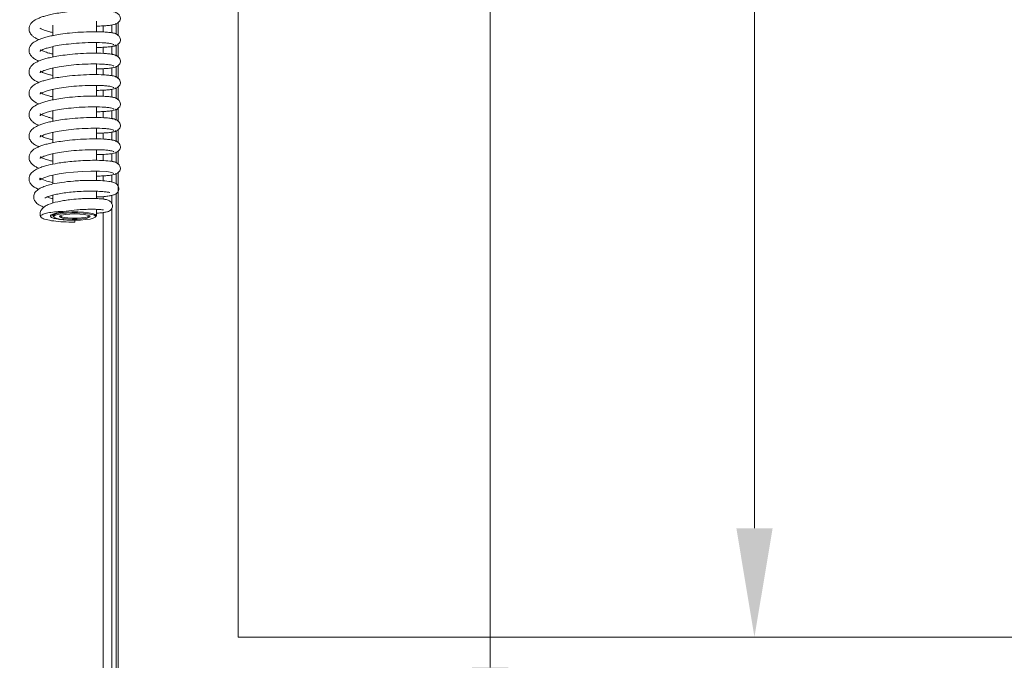
# Model space of a CAD drawing. Extents: x -3910 to -1523, y -1168 to 1922.
# Drawn here: x -3507 to -3281, y 308 to 455 of the extents above; entities that cross this region are included whole.
import ezdxf

# ---------------------------------------------------------------- set-up
doc = ezdxf.new("R2010")
doc.units = 0
doc.header["$LTSCALE"] = 5
doc.layers.add('Bemaßungen(Brunner)', color=7, linetype='Continuous', lineweight=25)
doc.layers.add('SLD-0', color=7, linetype='Continuous')
doc.styles.add('Brunner 2014', font='arial.ttf', dxfattribs={"height": 35})
doc.dimstyles.new('Brunner 2014', dxfattribs={"dimscale": 5, "dimtxt": 35, "dimasz": 5, "dimexe": 3.175, "dimexo": 0, "dimgap": 0.762, "dimtad": 1, "dimdec": 0, "dimrnd": 1e-08, "dimtxsty": 'Brunner 2014', "dimcen": 0.09, "dimdle": 10, "dimclrd": 7, "dimclre": 7, "dimclrt": 7, "dimadec": 1, "dimazin": 2, "dimtfac": 0.666667, "dimtdec": 0, "dimtmove": 0, "dimatfit": 3, "dimldrblk": 'Filled-1', "dimfxl": 1, "dimtolj": 1, "dimlwd": 5, "dimlwe": 5, "dimarcsym": 0})

# ---------------------------------------------------------------- blocks, each defined once
blk = doc.blocks.new('*D61')
at = {"layer": 'Defpoints', "color": 0, "lineweight": 5, "transparency": 16777216}
for p in [(-3491.03, 924.08), (-3690.79, 124.08), (-3489.98, 124.08)]:
    blk.add_point(p, dxfattribs=at)
at = {"layer": 'SLD-0', "color": 7, "linetype": 'Continuous', "lineweight": 5, "transparency": 16777216}
for p, q in [((-3491.03, 924.08), (-3706.66, 924.08)), ((-3690.79, 899.08), (-3690.79, 149.08)), ((-3489.98, 124.08), (-3706.66, 124.08))]:
    blk.add_line(p, q, dxfattribs=at)
at = {"layer": 'SLD-0', "color": 7, "lineweight": 5, "transparency": 16777216}
for points in [[(-3694.95, 899.08), (-3686.62, 899.08), (-3690.79, 924.08)], [(-3694.95, 149.08), (-3686.62, 149.08), (-3690.79, 124.08)]]:
    blk.add_solid(points, dxfattribs=at)
at = {"layer": 'SLD-0', "color": 7, "lineweight": 5, "transparency": 16777216, "insert": (-3730.34, 544.73), "char_height": 35, "attachment_point": 2, "rotation": 90, "style": 'Brunner 2014'}
blk.add_mtext('\\A1;800', dxfattribs=at)
blk = doc.blocks.new('Filled-1')
at = {"color": 0}
for p, q in [((0, 0), (-1, 0.1667)), ((-1, 0.1667), (-1, -0.1667)), ((-1, 0), (0, 0)), ((-1, -0.1667), (0, 0))]:
    blk.add_line(p, q, dxfattribs=at)
at = {"color": 0, "flags": 128}
blk.add_lwpolyline([(-1, -0.1667), (0, 0), (-1, 0.1667), (-1, -0.1667)], dxfattribs=at)
at = {"color": 0}
blk.add_solid([(-1, -0.1667), (0, 0), (-1, 0.1667), (-1, -0.1667)], dxfattribs=at)
blk = doc.blocks.new('*D72')
at = {"layer": 'Bemaßungen(Brunner)', "color": 7, "linetype": 'Continuous', "lineweight": 5, "transparency": 16777216}
for p, q in [((-3457.06, 773.08), (-3322.59, 773.08)), ((-3338.47, 748.08), (-3338.47, 338.08)), ((-3457.06, 313.08), (-3322.59, 313.08))]:
    blk.add_line(p, q, dxfattribs=at)
at = {"layer": 'Bemaßungen(Brunner)', "color": 7, "lineweight": 5, "transparency": 16777216}
for points in [[(-3342.63, 748.08), (-3334.3, 748.08), (-3338.47, 773.08)], [(-3342.63, 338.08), (-3334.3, 338.08), (-3338.47, 313.08)]]:
    blk.add_solid(points, dxfattribs=at)
at = {"layer": 'Defpoints', "color": 0, "lineweight": 5, "transparency": 16777216}
for p in [(-3457.06, 773.08), (-3457.06, 313.08), (-3338.47, 313.08)]:
    blk.add_point(p, dxfattribs=at)
at = {"layer": 'Bemaßungen(Brunner)', "color": 7, "lineweight": 5, "transparency": 16777216, "insert": (-3360.15, 545.16), "char_height": 35, "attachment_point": 5, "rotation": 90, "style": 'Brunner 2014'}
blk.add_mtext('\\A1;460', dxfattribs=at)
blk = doc.blocks.new('*D75')
at = {"color": 7, "linetype": 'Continuous', "lineweight": 5, "transparency": 16777216}
for p, q in [((-3488.06, 805.08), (-3383.28, 805.08)), ((-3399.16, 780.08), (-3399.16, 306.08)), ((-3488.06, 281.08), (-3383.28, 281.08))]:
    blk.add_line(p, q, dxfattribs=at)
at = {"color": 7, "lineweight": 5, "transparency": 16777216}
for points in [[(-3403.33, 780.08), (-3394.99, 780.08), (-3399.16, 805.08)], [(-3403.33, 306.08), (-3394.99, 306.08), (-3399.16, 281.08)]]:
    blk.add_solid(points, dxfattribs=at)
at = {"layer": 'Defpoints', "color": 0, "lineweight": 5, "transparency": 16777216}
for p in [(-3488.06, 805.08), (-3488.06, 281.08), (-3399.16, 281.08)]:
    blk.add_point(p, dxfattribs=at)
at = {"color": 7, "lineweight": 5, "transparency": 16777216, "insert": (-3420.84, 546), "char_height": 35, "attachment_point": 5, "rotation": 90, "style": 'Brunner 2014'}
blk.add_mtext('\\A1;524', dxfattribs=at)
blk = doc.blocks.new('*D100')
at = {"layer": 'Bemaßungen(Brunner)', "color": 7, "linetype": 'Continuous', "lineweight": 5, "transparency": 16777216}
for p, q in [((-3507.18, 1619.24), (-3832.17, 1619.24)), ((-3816.29, 149.08), (-3816.29, 1594.24)), ((-3489.98, 124.08), (-3832.17, 124.08))]:
    blk.add_line(p, q, dxfattribs=at)
at = {"layer": 'Bemaßungen(Brunner)', "color": 7, "lineweight": 5, "transparency": 16777216}
for points in [[(-3820.46, 1594.24), (-3812.13, 1594.24), (-3816.29, 1619.24)], [(-3820.46, 149.08), (-3812.13, 149.08), (-3816.29, 124.08)]]:
    blk.add_solid(points, dxfattribs=at)
at = {"layer": 'Defpoints', "color": 0, "lineweight": 5, "transparency": 16777216}
for p in [(-3816.29, 1619.24), (-3507.18, 1619.24), (-3489.98, 124.08)]:
    blk.add_point(p, dxfattribs=at)
at = {"layer": 'Bemaßungen(Brunner)', "color": 1, "lineweight": 5, "transparency": 16777216, "insert": (-3837.97, 871.66), "char_height": 35, "attachment_point": 5, "rotation": 90, "style": 'Brunner 2014'}
blk.add_mtext('\\A1;1495', dxfattribs=at)
blk = doc.blocks.new('*D101')
at = {"layer": 'Bemaßungen(Brunner)', "color": 7, "linetype": 'Continuous', "lineweight": 5, "transparency": 16777216}
for p, q in [((-3393.47, 1750.64), (-2800.01, 1750.64)), ((-2815.89, 149.08), (-2815.89, 1725.64)), ((-3489.98, 124.08), (-2800.01, 124.08))]:
    blk.add_line(p, q, dxfattribs=at)
at = {"layer": 'Bemaßungen(Brunner)', "color": 7, "lineweight": 5, "transparency": 16777216}
for points in [[(-2820.05, 1725.64), (-2811.72, 1725.64), (-2815.89, 1750.64)], [(-2820.05, 149.08), (-2811.72, 149.08), (-2815.89, 124.08)]]:
    blk.add_solid(points, dxfattribs=at)
at = {"layer": 'Defpoints', "color": 0, "lineweight": 5, "transparency": 16777216}
for p in [(-3393.47, 1750.64), (-2815.89, 1750.64), (-3489.98, 124.08)]:
    blk.add_point(p, dxfattribs=at)
at = {"layer": 'Bemaßungen(Brunner)', "color": 7, "lineweight": 5, "transparency": 16777216, "insert": (-2837.57, 891.62), "char_height": 35, "attachment_point": 5, "rotation": 90, "style": 'Brunner 2014'}
blk.add_mtext('\\A1;1627', dxfattribs=at)

msp = doc.modelspace()

# ---------------------------------------------------------------- linework, layer by layer
at = {"color": 7, "linetype": 'Continuous', "lineweight": 5}
for p, q in [((-3457.06, 773.08), (-3457.06, 313.08)), ((-3488.06, 453.51), (-3488.06, 452.11)), ((-3486.06, 453.7), (-3486.06, 451.92)), ((-3485.06, 451.65), (-3485.06, 453.97)), ((-3484.56, 454.28), (-3484.56, 451.27)), ((-3488.06, 448.58), (-3488.06, 447.18)), ((-3486.06, 448.77), (-3486.06, 447)), ((-3485.06, 446.73), (-3485.06, 449.05)), ((-3484.56, 449.36), (-3484.56, 446.35)), ((-3488.06, 443.66), (-3488.06, 442.26)), ((-3486.06, 443.85), (-3486.06, 442.07)), ((-3485.06, 441.8), (-3485.06, 444.12)), ((-3484.56, 444.43), (-3484.56, 441.43)), ((-3488.06, 438.74), (-3488.06, 437.34)), ((-3486.06, 438.93), (-3486.06, 437.15)), ((-3485.06, 436.88), (-3485.06, 439.2)), ((-3484.56, 439.51), (-3484.56, 436.5)), ((-3485.06, 431.96), (-3485.06, 434.27)), ((-3484.56, 434.58), (-3484.56, 431.58)), ((-3488.06, 433.81), (-3488.06, 432.41)), ((-3486.06, 434), (-3486.06, 432.22)), ((-3484.56, 429.66), (-3484.56, 426.65)), ((-3488.06, 428.89), (-3488.06, 427.49)), ((-3486.06, 429.08), (-3486.06, 427.3)), ((-3485.06, 427.03), (-3485.06, 429.35)), ((-3488.06, 423.96), (-3488.06, 422.55)), ((-3486.06, 424.15), (-3486.06, 422.36)), ((-3485.06, 422.11), (-3485.06, 424.43)), ((-3484.56, 424.74), (-3484.56, 421.73)), ((-3488.06, 419.04), (-3488.06, 417.9)), ((-3486.06, 419.23), (-3486.06, 417.63)), ((-3485.06, 417.24), (-3485.06, 419.5)), ((-3484.56, 419.81), (-3484.56, 283.79)), ((-3488.06, 414.28), (-3488.06, 413.71)), ((-3486.06, 414.56), (-3486.06, 412.7)), ((-3485.06, 283.58), (-3485.06, 414.95)), ((-3486.06, 411.51), (-3486.06, 281.08)), ((-3488.06, 410.6), (-3488.06, 281.08)), ((-3494.56, 408.86), (-3494.56, 408.82)), ((-3494.56, 408.42), (-3494.56, 408.82)), ((-3457.06, 313.08), (-3149.06, 313.08))]:
    msp.add_line(p, q, dxfattribs=at)
at = {"color": 7, "linetype": 'Continuous', "lineweight": 5, "flags": 128}
for points in [[(-3499.56, 417.48), (-3499.94, 417.56), (-3500.98, 417.84), (-3502.14, 418.29), (-3502.53, 418.52), (-3502.56, 418.41), (-3502.57, 418.2), (-3502.53, 418.16), (-3502.27, 418.32), (-3501.65, 418.61), (-3500.35, 419.02), (-3498.1, 419.5), (-3496.57, 419.73), (-3494.81, 419.92), (-3492.86, 420.06), (-3490.83, 420.13), (-3488.88, 420.12), (-3487.2, 420.02), (-3486.03, 419.84), (-3485.58, 419.6), (-3485.58, 419.6)], [(-3499.48, 409.74), (-3499.55, 409.95), (-3499.27, 410.18), (-3498.65, 410.39), (-3497.72, 410.57), (-3496.55, 410.69), (-3495.24, 410.75), (-3493.88, 410.75), (-3492.57, 410.69), (-3491.41, 410.57), (-3490.48, 410.39), (-3489.85, 410.18), (-3489.57, 409.95), (-3489.64, 409.74)], [(-3494.56, 408.86), (-3495.86, 408.89), (-3497.06, 408.98), (-3498.07, 409.13), (-3498.82, 409.31), (-3499.26, 409.53), (-3499.35, 409.75), (-3499.08, 409.98), (-3498.48, 410.18), (-3497.59, 410.34), (-3496.47, 410.46), (-3495.22, 410.52), (-3493.91, 410.52), (-3492.65, 410.46), (-3491.53, 410.34), (-3490.64, 410.18), (-3490.04, 409.98), (-3489.77, 409.75), (-3489.86, 409.53), (-3490.3, 409.31), (-3491.05, 409.13), (-3492.07, 408.98), (-3493.27, 408.89), (-3494.56, 408.86)], [(-3494.56, 410.31), (-3493.42, 410.27), (-3492.4, 410.18), (-3491.61, 410.03), (-3491.15, 409.85), (-3491.05, 409.65), (-3491.34, 409.45), (-3491.97, 409.28), (-3492.88, 409.16), (-3493.98, 409.09), (-3495.14, 409.09), (-3496.24, 409.16), (-3497.15, 409.28), (-3497.79, 409.45), (-3498.07, 409.65), (-3497.98, 409.85), (-3497.51, 410.03), (-3496.73, 410.18), (-3495.71, 410.27), (-3494.56, 410.31)], [(-3497.89, 409.89), (-3497.87, 409.85), (-3497.61, 409.66), (-3497.01, 409.5), (-3496.14, 409.39), (-3495.11, 409.32), (-3494.01, 409.32), (-3492.98, 409.39), (-3492.12, 409.5), (-3491.52, 409.66), (-3491.25, 409.85), (-3491.24, 409.89)]]:
    msp.add_lwpolyline(points, dxfattribs=at)
at = {"color": 7, "linetype": 'Continuous', "lineweight": 5}
for points, knots in [([(-3485.02, 456.47), (-3485.07, 456.53), (-3485.15, 456.65), (-3485.78, 456.81), (-3486.68, 456.94), (-3488.14, 457.06), (-3490.32, 457.11), (-3493.1, 457.02), (-3495.63, 456.81), (-3497.73, 456.55), (-3499.37, 456.27), (-3500.64, 455.98), (-3501.65, 455.71), (-3502.56, 455.4), (-3503.55, 454.95), (-3504.47, 454.36), (-3505.15, 453.21), (-3505.03, 452.16), (-3504.51, 451.38), (-3503.91, 450.91), (-3503.38, 450.59), (-3502.94, 450.42), (-3502.78, 450.35)], [0, 0, 0, 0, 0.054864, 0.107267, 0.157204, 0.204674, 0.291966, 0.369591, 0.437521, 0.495769, 0.544299, 0.583052, 0.619885, 0.653406, 0.690228, 0.751451, 0.813656, 0.867137, 0.909862, 0.942292, 0.979433, 1, 1, 1, 1]), ([(-3485.92, 453.75), (-3485.68, 453.78), (-3485.19, 453.84), (-3484.59, 454.19), (-3484.2, 454.63), (-3484.04, 455.1), (-3484.07, 455.51), (-3484.32, 456.05), (-3484.82, 456.49), (-3485.41, 456.74), (-3485.75, 456.77), (-3485.93, 456.79)], [0, 0, 0, 0, 0.112465, 0.229531, 0.349065, 0.469778, 0.591892, 0.719709, 0.855547, 0.927021, 1, 1, 1, 1]), ([(-3499.56, 451.95), (-3499.6, 451.96), (-3499.95, 452.03), (-3500.45, 452.16), (-3501.28, 452.41), (-3502.02, 452.67), (-3502.52, 453.01), (-3502.52, 452.95), (-3502.52, 452.93)], [0, 0, 0, 0, 0.018853, 0.189639, 0.317627, 0.576802, 0.874469, 1, 1, 1, 1]), ([(-3489.56, 453.47), (-3489.54, 453.47), (-3489, 453.46), (-3488.05, 453.5), (-3486.8, 453.58), (-3485.83, 453.72), (-3485.15, 453.88), (-3485.07, 454.01), (-3485.02, 454.07)], [0, 0, 0, 0, 0.007306, 0.188566, 0.378424, 0.57695, 0.784152, 1, 1, 1, 1]), ([(-3485.02, 451.55), (-3485.07, 451.61), (-3485.15, 451.73), (-3485.78, 451.89), (-3486.68, 452.02), (-3488.14, 452.14), (-3490.32, 452.18), (-3493.1, 452.09), (-3495.63, 451.89), (-3497.73, 451.62), (-3499.37, 451.34), (-3500.64, 451.06), (-3501.65, 450.78), (-3502.56, 450.47), (-3503.55, 450.03), (-3504.47, 449.44), (-3505.15, 448.29), (-3505.03, 447.23), (-3504.51, 446.46), (-3503.91, 445.98), (-3503.38, 445.66), (-3502.94, 445.49), (-3502.78, 445.43)], [0, 0, 0, 0, 0.054865, 0.10727, 0.157208, 0.20468, 0.291974, 0.369602, 0.437534, 0.495783, 0.544315, 0.583071, 0.619905, 0.653427, 0.690252, 0.751476, 0.813668, 0.867135, 0.90986, 0.942292, 0.979436, 1, 1, 1, 1]), ([(-3485.92, 448.83), (-3485.68, 448.86), (-3485.19, 448.92), (-3484.59, 449.26), (-3484.2, 449.71), (-3484.04, 450.18), (-3484.07, 450.59), (-3484.32, 451.12), (-3484.82, 451.57), (-3485.41, 451.82), (-3485.75, 451.85), (-3485.93, 451.87)], [0, 0, 0, 0, 0.112462, 0.229525, 0.349058, 0.46977, 0.591885, 0.719703, 0.855544, 0.927019, 1, 1, 1, 1]), ([(-3502.55, 447.72), (-3502.55, 447.71), (-3502.54, 447.67), (-3502.24, 447.9), (-3501.63, 448.17), (-3500.85, 448.44), (-3499.68, 448.75), (-3498.05, 449.07), (-3495.94, 449.37), (-3493.42, 449.59), (-3490.68, 449.7), (-3488.55, 449.67), (-3487.14, 449.57), (-3486.29, 449.45), (-3485.7, 449.31), (-3485.62, 449.2), (-3485.58, 449.15)], [0, 0, 0, 0, 0.02394, 0.086899, 0.126698, 0.177698, 0.240036, 0.313817, 0.399124, 0.496001, 0.604439, 0.724413, 0.788985, 0.856445, 0.926786, 1, 1, 1, 1]), ([(-3499.56, 447.03), (-3499.6, 447.03), (-3499.95, 447.1), (-3500.45, 447.24), (-3501.28, 447.49), (-3502.02, 447.75), (-3502.52, 448.08), (-3502.52, 448.02), (-3502.52, 448)], [0, 0, 0, 0, 0.018698, 0.189495, 0.317491, 0.576682, 0.87437, 1, 1, 1, 1]), ([(-3489.56, 448.54), (-3489.54, 448.54), (-3489, 448.54), (-3488.05, 448.58), (-3486.8, 448.66), (-3485.83, 448.79), (-3485.15, 448.96), (-3485.07, 449.09), (-3485.02, 449.15)], [0, 0, 0, 0, 0.007385, 0.18863, 0.378473, 0.576983, 0.784169, 1, 1, 1, 1]), ([(-3485.02, 446.62), (-3485.07, 446.68), (-3485.15, 446.8), (-3485.78, 446.97), (-3486.68, 447.1), (-3488.15, 447.21), (-3490.32, 447.26), (-3493.1, 447.17), (-3495.63, 446.96), (-3497.73, 446.7), (-3499.37, 446.42), (-3500.64, 446.14), (-3501.65, 445.86), (-3502.56, 445.55), (-3503.55, 445.1), (-3504.47, 444.51), (-3505.15, 443.36), (-3505.03, 442.31), (-3504.51, 441.54), (-3503.91, 441.06), (-3503.38, 440.74), (-3502.94, 440.57), (-3502.78, 440.51)], [0, 0, 0, 0, 0.054867, 0.107273, 0.157212, 0.204685, 0.291982, 0.369612, 0.437547, 0.495798, 0.544332, 0.583089, 0.619924, 0.653449, 0.690275, 0.751502, 0.81368, 0.867132, 0.909858, 0.942293, 0.979439, 1, 1, 1, 1]), ([(-3485.92, 443.9), (-3485.68, 443.93), (-3485.19, 444), (-3484.59, 444.34), (-3484.2, 444.79), (-3484.04, 445.26), (-3484.07, 445.67), (-3484.32, 446.2), (-3484.82, 446.65), (-3485.41, 446.89), (-3485.75, 446.93), (-3485.93, 446.94)], [0, 0, 0, 0, 0.112458, 0.229519, 0.34905, 0.469761, 0.591877, 0.719697, 0.85554, 0.927017, 1, 1, 1, 1]), ([(-3502.55, 442.8), (-3502.55, 442.79), (-3502.54, 442.75), (-3502.24, 442.98), (-3501.63, 443.24), (-3500.85, 443.51), (-3499.69, 443.82), (-3498.05, 444.15), (-3495.94, 444.44), (-3493.42, 444.67), (-3490.68, 444.78), (-3488.55, 444.74), (-3487.14, 444.64), (-3486.29, 444.53), (-3485.7, 444.38), (-3485.62, 444.28), (-3485.58, 444.22)], [0, 0, 0, 0, 0.02394, 0.086899, 0.126697, 0.177697, 0.240035, 0.313815, 0.399121, 0.495999, 0.604437, 0.724412, 0.788983, 0.856444, 0.926786, 1, 1, 1, 1]), ([(-3489.56, 443.62), (-3489.54, 443.62), (-3489, 443.62), (-3488.05, 443.65), (-3486.8, 443.74), (-3485.83, 443.87), (-3485.15, 444.04), (-3485.07, 444.16), (-3485.02, 444.23)], [0, 0, 0, 0, 0.007464, 0.188695, 0.378522, 0.577017, 0.784186, 1, 1, 1, 1]), ([(-3485.02, 441.7), (-3485.07, 441.76), (-3485.15, 441.88), (-3485.78, 442.04), (-3486.68, 442.17), (-3488.15, 442.29), (-3490.33, 442.34), (-3493.1, 442.24), (-3495.63, 442.04), (-3497.73, 441.77), (-3499.37, 441.49), (-3500.64, 441.21), (-3501.65, 440.93), (-3502.56, 440.62), (-3503.55, 440.18), (-3504.47, 439.59), (-3505.15, 438.44), (-3505.03, 437.39), (-3504.51, 436.61), (-3503.91, 436.14), (-3503.38, 435.81), (-3502.94, 435.64), (-3502.78, 435.58)], [0, 0, 0, 0, 0.054868, 0.107275, 0.157216, 0.20469, 0.29199, 0.369623, 0.437559, 0.495813, 0.544349, 0.583107, 0.619944, 0.65347, 0.690298, 0.751528, 0.813692, 0.86713, 0.909856, 0.942293, 0.979443, 1, 1, 1, 1]), ([(-3499.56, 442.1), (-3499.6, 442.11), (-3499.95, 442.18), (-3500.45, 442.32), (-3501.28, 442.56), (-3502.01, 442.82), (-3502.52, 443.16), (-3502.52, 443.1), (-3502.52, 443.08)], [0, 0, 0, 0, 0.018544, 0.189351, 0.317355, 0.576562, 0.874271, 1, 1, 1, 1]), ([(-3485.92, 438.98), (-3485.68, 439.01), (-3485.19, 439.07), (-3484.59, 439.42), (-3484.2, 439.86), (-3484.04, 440.33), (-3484.07, 440.74), (-3484.32, 441.27), (-3484.82, 441.72), (-3485.41, 441.97), (-3485.75, 442), (-3485.93, 442.02)], [0, 0, 0, 0, 0.112455, 0.229513, 0.349042, 0.469753, 0.591869, 0.719691, 0.855537, 0.927016, 1, 1, 1, 1]), ([(-3502.55, 437.88), (-3502.55, 437.86), (-3502.54, 437.83), (-3502.24, 438.05), (-3501.63, 438.32), (-3500.85, 438.59), (-3499.69, 438.9), (-3498.05, 439.22), (-3495.94, 439.52), (-3493.42, 439.74), (-3490.68, 439.85), (-3488.55, 439.82), (-3487.14, 439.72), (-3486.29, 439.6), (-3485.7, 439.46), (-3485.62, 439.35), (-3485.58, 439.3)], [0, 0, 0, 0, 0.02394, 0.086898, 0.126696, 0.177695, 0.240033, 0.313813, 0.399119, 0.495996, 0.604435, 0.72441, 0.788982, 0.856443, 0.926785, 1, 1, 1, 1]), ([(-3489.56, 438.69), (-3489.54, 438.69), (-3488.99, 438.69), (-3488.05, 438.73), (-3486.8, 438.81), (-3485.83, 438.94), (-3485.15, 439.11), (-3485.07, 439.24), (-3485.02, 439.3)], [0, 0, 0, 0, 0.007543, 0.188759, 0.378571, 0.57705, 0.784203, 1, 1, 1, 1]), ([(-3485.02, 436.77), (-3485.07, 436.84), (-3485.15, 436.96), (-3485.78, 437.12), (-3486.68, 437.25), (-3488.15, 437.36), (-3490.33, 437.41), (-3493.1, 437.32), (-3495.63, 437.12), (-3497.74, 436.85), (-3499.37, 436.57), (-3500.64, 436.29), (-3501.65, 436.01), (-3502.56, 435.7), (-3503.55, 435.25), (-3504.47, 434.66), (-3505.15, 433.51), (-3505.03, 432.46), (-3504.51, 431.69), (-3503.91, 431.21), (-3503.38, 430.89), (-3502.94, 430.72), (-3502.78, 430.66)], [0, 0, 0, 0, 0.054869, 0.107278, 0.15722, 0.204696, 0.291998, 0.369633, 0.437572, 0.495828, 0.544365, 0.583125, 0.619963, 0.653491, 0.690321, 0.751553, 0.813705, 0.867127, 0.909853, 0.942293, 0.979446, 1, 1, 1, 1]), ([(-3499.56, 437.18), (-3499.6, 437.18), (-3499.95, 437.26), (-3500.45, 437.39), (-3501.28, 437.64), (-3502.01, 437.9), (-3502.52, 438.23), (-3502.52, 438.17), (-3502.52, 438.16)], [0, 0, 0, 0, 0.018389, 0.189207, 0.317219, 0.576442, 0.874172, 1, 1, 1, 1]), ([(-3485.92, 434.06), (-3485.68, 434.09), (-3485.19, 434.15), (-3484.59, 434.49), (-3484.2, 434.94), (-3484.04, 435.41), (-3484.07, 435.82), (-3484.32, 436.35), (-3484.82, 436.8), (-3485.41, 437.05), (-3485.75, 437.08), (-3485.93, 437.09)], [0, 0, 0, 0, 0.112451, 0.229507, 0.349034, 0.469745, 0.591862, 0.719685, 0.855534, 0.927014, 1, 1, 1, 1]), ([(-3502.55, 432.95), (-3502.55, 432.94), (-3502.54, 432.9), (-3502.24, 433.13), (-3501.63, 433.39), (-3500.85, 433.67), (-3499.69, 433.97), (-3498.06, 434.3), (-3495.94, 434.59), (-3493.42, 434.82), (-3490.68, 434.93), (-3488.55, 434.89), (-3487.14, 434.79), (-3486.29, 434.68), (-3485.7, 434.54), (-3485.62, 434.43), (-3485.58, 434.37)], [0, 0, 0, 0, 0.02394, 0.086898, 0.126695, 0.177694, 0.240031, 0.31381, 0.399116, 0.495994, 0.604433, 0.724408, 0.78898, 0.856442, 0.926784, 1, 1, 1, 1]), ([(-3489.56, 433.77), (-3489.54, 433.77), (-3488.99, 433.77), (-3488.05, 433.81), (-3486.8, 433.89), (-3485.83, 434.02), (-3485.15, 434.19), (-3485.07, 434.31), (-3485.02, 434.38)], [0, 0, 0, 0, 0.007622, 0.188824, 0.37862, 0.577083, 0.78422, 1, 1, 1, 1]), ([(-3485.02, 431.85), (-3485.07, 431.91), (-3485.15, 432.03), (-3485.78, 432.19), (-3486.68, 432.32), (-3488.15, 432.44), (-3490.33, 432.49), (-3493.1, 432.4), (-3495.63, 432.19), (-3497.74, 431.93), (-3499.37, 431.64), (-3500.64, 431.36), (-3501.65, 431.09), (-3502.56, 430.78), (-3503.55, 430.33), (-3504.47, 429.74), (-3505.15, 428.59), (-3505.03, 427.54), (-3504.51, 426.76), (-3503.91, 426.29), (-3503.38, 425.97), (-3502.94, 425.8), (-3502.78, 425.73)], [0, 0, 0, 0, 0.054871, 0.107281, 0.157224, 0.204701, 0.292006, 0.369644, 0.437585, 0.495843, 0.544382, 0.583143, 0.619983, 0.653512, 0.690344, 0.751579, 0.813717, 0.867125, 0.909851, 0.942293, 0.979449, 1, 1, 1, 1]), ([(-3499.56, 432.25), (-3499.6, 432.26), (-3499.95, 432.33), (-3500.45, 432.47), (-3501.28, 432.71), (-3502.01, 432.97), (-3502.52, 433.31), (-3502.52, 433.25), (-3502.52, 433.23)], [0, 0, 0, 0, 0.018235, 0.189062, 0.317082, 0.576322, 0.874074, 1, 1, 1, 1]), ([(-3485.92, 429.13), (-3485.68, 429.16), (-3485.19, 429.22), (-3484.59, 429.57), (-3484.2, 430.01), (-3484.04, 430.48), (-3484.07, 430.89), (-3484.32, 431.43), (-3484.82, 431.87), (-3485.41, 432.12), (-3485.75, 432.15), (-3485.93, 432.17)], [0, 0, 0, 0, 0.112448, 0.2295, 0.349027, 0.469736, 0.591854, 0.719679, 0.855531, 0.927012, 1, 1, 1, 1]), ([(-3502.55, 428.03), (-3502.55, 428.02), (-3502.54, 427.98), (-3502.24, 428.2), (-3501.63, 428.47), (-3500.86, 428.74), (-3499.69, 429.05), (-3498.06, 429.37), (-3495.94, 429.67), (-3493.42, 429.9), (-3490.68, 430), (-3488.55, 429.97), (-3487.14, 429.87), (-3486.29, 429.76), (-3485.7, 429.61), (-3485.62, 429.5), (-3485.58, 429.45)], [0, 0, 0, 0, 0.023939, 0.086898, 0.126694, 0.177692, 0.240029, 0.313808, 0.399114, 0.495992, 0.60443, 0.724406, 0.788979, 0.856441, 0.926784, 1, 1, 1, 1]), ([(-3485.02, 426.93), (-3485.07, 426.99), (-3485.15, 427.11), (-3485.78, 427.27), (-3486.68, 427.4), (-3488.15, 427.52), (-3490.33, 427.56), (-3493.1, 427.47), (-3495.63, 427.27), (-3497.74, 427), (-3499.37, 426.72), (-3500.64, 426.44), (-3501.65, 426.16), (-3502.56, 425.85), (-3503.55, 425.4), (-3504.47, 424.81), (-3505.15, 423.67), (-3505.03, 422.61), (-3504.51, 421.84), (-3503.91, 421.36), (-3503.38, 421.04), (-3502.95, 420.87), (-3502.79, 420.81)], [0, 0, 0, 0, 0.054897, 0.107333, 0.157301, 0.204801, 0.292149, 0.369825, 0.4378, 0.496087, 0.54465, 0.583431, 0.620289, 0.653835, 0.690686, 0.751952, 0.814106, 0.867524, 0.91027, 0.942729, 0.979906, 1, 1, 1, 1]), ([(-3499.56, 427.33), (-3499.6, 427.34), (-3499.94, 427.41), (-3500.45, 427.54), (-3501.28, 427.79), (-3502.01, 428.05), (-3502.52, 428.39), (-3502.52, 428.33), (-3502.52, 428.31)], [0, 0, 0, 0, 0.018081, 0.188918, 0.316946, 0.576202, 0.873975, 1, 1, 1, 1]), ([(-3489.56, 428.85), (-3489.54, 428.85), (-3488.99, 428.84), (-3488.05, 428.88), (-3486.8, 428.96), (-3485.82, 429.1), (-3485.15, 429.26), (-3485.07, 429.39), (-3485.02, 429.45)], [0, 0, 0, 0, 0.007701, 0.188888, 0.378669, 0.577117, 0.784237, 1, 1, 1, 1]), ([(-3485.92, 424.21), (-3485.68, 424.24), (-3485.19, 424.3), (-3484.59, 424.64), (-3484.2, 425.09), (-3484.04, 425.56), (-3484.07, 425.97), (-3484.32, 426.5), (-3484.82, 426.95), (-3485.41, 427.2), (-3485.75, 427.23), (-3485.93, 427.25)], [0, 0, 0, 0, 0.112444, 0.229494, 0.349019, 0.469728, 0.591846, 0.719673, 0.855528, 0.927011, 1, 1, 1, 1]), ([(-3502.55, 423.1), (-3502.55, 423.09), (-3502.54, 423.05), (-3502.24, 423.28), (-3501.63, 423.55), (-3500.86, 423.82), (-3499.69, 424.13), (-3498.06, 424.45), (-3495.94, 424.75), (-3493.42, 424.97), (-3490.68, 425.08), (-3488.55, 425.05), (-3487.14, 424.95), (-3486.29, 424.83), (-3485.7, 424.69), (-3485.62, 424.58), (-3485.58, 424.53)], [0, 0, 0, 0, 0.023939, 0.086897, 0.126693, 0.177691, 0.240027, 0.313806, 0.399112, 0.495989, 0.604428, 0.724405, 0.788977, 0.85644, 0.926783, 1, 1, 1, 1]), ([(-3499.56, 422.41), (-3499.59, 422.41), (-3499.94, 422.48), (-3500.45, 422.62), (-3501.28, 422.86), (-3502.01, 423.12), (-3502.52, 423.46), (-3502.52, 423.4), (-3502.52, 423.38)], [0, 0, 0, 0, 0.017926, 0.188774, 0.31681, 0.576082, 0.873876, 1, 1, 1, 1]), ([(-3489.56, 423.92), (-3489.54, 423.92), (-3488.99, 423.92), (-3488.05, 423.96), (-3486.8, 424.04), (-3485.82, 424.17), (-3485.15, 424.34), (-3485.07, 424.47), (-3485.02, 424.53)], [0, 0, 0, 0, 0.00778, 0.188952, 0.378719, 0.57715, 0.784254, 1, 1, 1, 1]), ([(-3485.53, 422.26), (-3485.54, 422.27), (-3485.7, 422.37), (-3486.85, 422.5), (-3488.73, 422.62), (-3490.94, 422.62), (-3493.14, 422.54), (-3495.18, 422.38), (-3496.97, 422.18), (-3498.81, 421.91), (-3500.44, 421.57), (-3501.83, 421.19), (-3502.91, 420.79), (-3503.85, 420.3), (-3504.62, 419.69), (-3505.09, 418.75), (-3505.07, 417.98), (-3504.75, 417.22), (-3504.35, 416.81), (-3503.71, 416.34), (-3503.15, 416.08), (-3502.85, 415.94)], [0, 0, 0, 0, 0.006359, 0.092972, 0.172825, 0.245973, 0.312407, 0.37212, 0.425126, 0.471421, 0.54363, 0.590564, 0.635248, 0.685221, 0.739277, 0.792997, 0.837754, 0.867288, 0.915732, 0.954299, 1, 1, 1, 1]), ([(-3485.92, 419.28), (-3485.68, 419.31), (-3485.19, 419.38), (-3484.59, 419.72), (-3484.2, 420.17), (-3484.04, 420.64), (-3484.07, 421.05), (-3484.32, 421.58), (-3484.82, 422.03), (-3485.41, 422.27), (-3485.75, 422.31), (-3485.93, 422.32)], [0, 0, 0, 0, 0.112441, 0.229488, 0.349011, 0.46972, 0.591839, 0.719667, 0.855524, 0.927009, 1, 1, 1, 1]), ([(-3489.56, 419), (-3489.54, 419), (-3488.99, 418.99), (-3488.05, 419.03), (-3486.8, 419.12), (-3485.82, 419.25), (-3485.15, 419.42), (-3485.07, 419.54), (-3485.02, 419.61)], [0, 0, 0, 0, 0.007859, 0.189017, 0.378768, 0.577183, 0.784271, 1, 1, 1, 1]), ([(-3489.56, 414.19), (-3489.41, 414.19), (-3488.61, 414.2), (-3487.55, 414.3), (-3486.43, 414.46), (-3485.78, 414.61), (-3485.37, 414.76), (-3484.94, 415), (-3484.58, 415.38), (-3484.39, 415.96), (-3484.44, 416.51), (-3484.77, 417.04), (-3485.28, 417.42), (-3485.73, 417.57), (-3486.82, 417.82), (-3488.31, 417.96), (-3490.05, 418.02), (-3491.62, 418.01), (-3493.26, 417.96), (-3495.27, 417.83), (-3497.46, 417.58), (-3499.51, 417.21), (-3501.03, 416.83), (-3502.28, 416.35), (-3503.26, 415.78), (-3503.97, 414.85), (-3504.01, 413.98), (-3503.79, 413.41), (-3503.46, 412.88), (-3502.94, 412.47), (-3502.25, 412.08), (-3501.8, 411.92), (-3501.62, 411.85)], [0, 0, 0, 0, 0.01108, 0.0605814, 0.0998474, 0.1363047, 0.1557061, 0.1715645, 0.1962798, 0.2120187, 0.2322279, 0.2516864, 0.2668752, 0.2988246, 0.3461848, 0.4084636, 0.4452072, 0.4850042, 0.5229532, 0.5580874, 0.6199695, 0.671362, 0.7127549, 0.7535968, 0.7987167, 0.843663, 0.882408, 0.8980734, 0.9121536, 0.9536172, 0.9815209, 1, 1, 1, 1]), ([(-3487.26, 413.58), (-3487.28, 413.58), (-3487.42, 413.65), (-3488.22, 413.75), (-3489.49, 413.84), (-3490.95, 413.86), (-3492.37, 413.83), (-3493.96, 413.74), (-3495.57, 413.59), (-3497.14, 413.36), (-3498.89, 413.03), (-3500.39, 412.6), (-3501.57, 411.96), (-3502.24, 411.34), (-3502.57, 410.46), (-3502.5, 409.86), (-3502.37, 409.59), (-3502.35, 409.55)], [0, 0, 0, 0, 0.011104, 0.105266, 0.189943, 0.265384, 0.331885, 0.389555, 0.478742, 0.542932, 0.606255, 0.735098, 0.802923, 0.872426, 0.937879, 0.989217, 1, 1, 1, 1]), ([(-3501.46, 413.99), (-3501.46, 413.98), (-3501.46, 413.93), (-3501.11, 414.15), (-3500.42, 414.39), (-3499.37, 414.69), (-3498.11, 414.94), (-3496.6, 415.17), (-3494.89, 415.36), (-3493.01, 415.48), (-3491.06, 415.54), (-3489.22, 415.51), (-3487.79, 415.42), (-3486.92, 415.29), (-3486.63, 415.25), (-3486.51, 415.21), (-3486.54, 415.24), (-3486.55, 415.24)], [0, 0, 0, 0, 0.027459, 0.097653, 0.165453, 0.231805, 0.301693, 0.375381, 0.453572, 0.53827, 0.629553, 0.727303, 0.823812, 0.904911, 0.970017, 0.99671, 1, 1, 1, 1]), ([(-3499.56, 413.81), (-3499.93, 413.9), (-3500.49, 414.04), (-3500.77, 414.17), (-3500.86, 414.22)], [0, 0, 0, 0, 0.658237, 1, 1, 1, 1]), ([(-3489.56, 410.48), (-3489.23, 410.5), (-3488.58, 410.53), (-3487.71, 410.64), (-3487.13, 410.76), (-3486.6, 410.95), (-3486.14, 411.33), (-3485.91, 411.79), (-3485.86, 412.13), (-3485.94, 412.51), (-3486.16, 412.95), (-3486.6, 413.35), (-3487.14, 413.58), (-3487.47, 413.61), (-3487.64, 413.63)], [0, 0, 0, 0, 0.122544, 0.239983, 0.403718, 0.488373, 0.578472, 0.616355, 0.69451, 0.749075, 0.81692, 0.900224, 0.948316, 1, 1, 1, 1]), ([(-3494.56, 408.82), (-3495.18, 408.83), (-3496.43, 408.86), (-3498.1, 409.02), (-3499.36, 409.27), (-3500.1, 409.59), (-3500.22, 409.93), (-3499.68, 410.28), (-3498.7, 410.54), (-3497.8, 410.7), (-3497.38, 410.78), (-3497.24, 410.81), (-3497.22, 410.83), (-3497.22, 410.84), (-3497.24, 410.85), (-3497.28, 410.85), (-3497.36, 410.86), (-3497.63, 410.86), (-3498.28, 410.84), (-3499.45, 410.75), (-3500.82, 410.54), (-3501.96, 410.21), (-3502.53, 409.81), (-3502.29, 409.38), (-3501.25, 408.98), (-3499.5, 408.66), (-3497.17, 408.44), (-3495.45, 408.43), (-3494.56, 408.42)], [0, 0, 0, 0, 0.0504, 0.101293, 0.15265, 0.203223, 0.25689, 0.310294, 0.370036, 0.402463, 0.4149, 0.419603, 0.421971, 0.423104, 0.424243, 0.425293, 0.427143, 0.431799, 0.446612, 0.480927, 0.536186, 0.592461, 0.657436, 0.724806, 0.79161, 0.861476, 0.928154, 1, 1, 1, 1]), ([(-3500, 410.04), (-3499.99, 410.03), (-3499.96, 410), (-3499.4, 410.28), (-3498.19, 410.63), (-3496.4, 410.98), (-3494.39, 411.21), (-3492.59, 411.33), (-3491.21, 411.37), (-3490.01, 411.37), (-3488.91, 411.32), (-3488.12, 411.23), (-3488, 411.23), (-3487.95, 411.24)], [0, 0, 0, 0, 0.058913, 0.147988, 0.236805, 0.350397, 0.490072, 0.57036, 0.656431, 0.737066, 0.809046, 0.925683, 1, 1, 1, 1])]:
    msp.add_open_spline(points, degree=3, knots=knots, dxfattribs=at)
for points in [[(-3489.56, 452.14), (-3489.56, 454.58)], [(-3499.56, 453.68), (-3499.56, 451.29)], [(-3499.56, 448.75), (-3499.56, 446.36)], [(-3489.56, 447.21), (-3489.56, 449.66)], [(-3499.56, 443.83), (-3499.56, 441.44)], [(-3489.56, 442.29), (-3489.56, 444.73)], [(-3499.56, 438.91), (-3499.56, 436.52)], [(-3489.56, 437.37), (-3489.56, 439.81)], [(-3489.56, 432.44), (-3489.56, 434.88)], [(-3499.56, 433.98), (-3499.56, 431.59)], [(-3489.56, 427.52), (-3489.56, 429.96)], [(-3499.56, 429.06), (-3499.56, 426.67)], [(-3499.56, 424.13), (-3499.56, 421.73)], [(-3489.56, 422.6), (-3489.56, 425.04)], [(-3499.56, 419.19), (-3499.56, 417.18)], [(-3489.56, 417.99), (-3489.56, 420.12)], [(-3499.56, 414.62), (-3499.56, 412.76)], [(-3489.56, 413.83), (-3489.56, 415.5)], [(-3499.56, 410.18), (-3499.56, 409.89)], [(-3499.48, 409.74), (-3499.29, 409.55)], [(-3489.84, 409.55), (-3489.64, 409.74)], [(-3489.56, 409.89), (-3489.56, 411.34)]]:
    msp.add_open_spline(points, degree=1, dxfattribs=at)

# ---------------------------------------------------------------- dimensions: what is measured, and where the dimension line sits
at = {"lineweight": 5}
dim = msp.add_linear_dim(base=(-3399.16, 281.08), p1=(-3488.06, 805.08), p2=(-3488.06, 281.08), angle=90, dimstyle='Brunner 2014', dxfattribs=at)
dim.commit()
dim.dimension.update_dxf_attribs({"geometry": '*D75', "text_midpoint": (-3399.16, 546), "dimtype": 160})
at = {"layer": 'Bemaßungen(Brunner)', "lineweight": 5}
for base, p1, p2, picture, middle in [((-2815.89, 1750.64), (-3489.98, 124.08), (-3393.47, 1750.64), '*D101', (-2815.89, 891.62)), ((-3338.47, 313.08), (-3457.06, 773.08), (-3457.06, 313.08), '*D72', (-3338.47, 545.16))]:
    dim = msp.add_linear_dim(base=base, p1=p1, p2=p2, angle=90, dimstyle='Brunner 2014', dxfattribs=at)
    dim.commit()
    dim.dimension.update_dxf_attribs({"geometry": picture, "text_midpoint": middle, "dimtype": 160})
dim = msp.add_linear_dim(base=(-3816.29, 1619.24), p1=(-3489.98, 124.08), p2=(-3507.18, 1619.24), angle=90, dimstyle='Brunner 2014', override={"dimclrt": 1}, dxfattribs=at)
dim.commit()
dim.dimension.update_dxf_attribs({"geometry": '*D100', "text_midpoint": (-3837.97, 871.66)})
at = {"layer": 'SLD-0', "lineweight": 5}
dim = msp.add_linear_dim(base=(-3690.79, 124.08), p1=(-3491.03, 924.08), p2=(-3489.98, 124.08), angle=90, dimstyle='Brunner 2014', dxfattribs=at)
dim.commit()
dim.dimension.update_dxf_attribs({"geometry": '*D61', "text_midpoint": (-3690.79, 544.73), "dimtype": 160})

doc.saveas('drawing.dxf')
